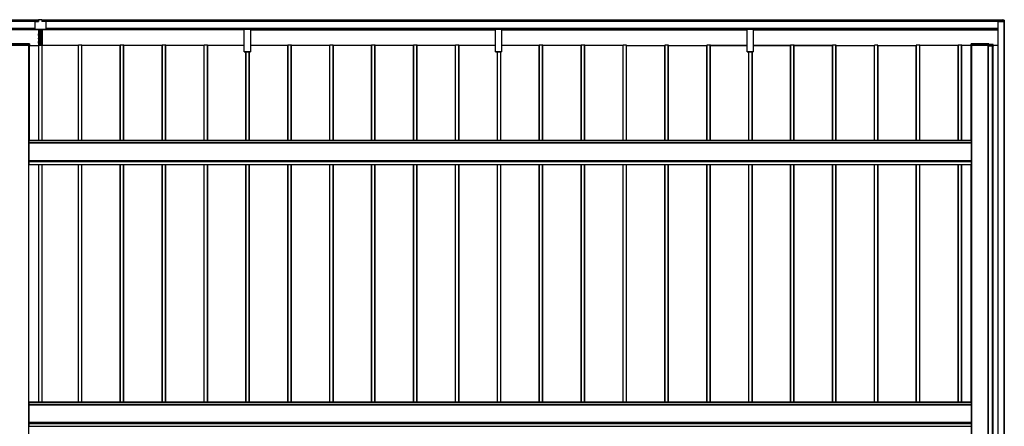
# Model space of a CAD drawing. Units: millimetres. Extents: x 0 to 29435, y 0 to 20790.
# Drawn here: x 7406 to 12106, y 10101 to 12041 of the extents above; entities that cross this region are included whole.
import ezdxf

# ---------------------------------------------------------------- set-up
doc = ezdxf.new("R2010")
doc.units = ezdxf.units.MM
doc.layers.add('YKK_A1', color=4, linetype='Continuous', lineweight=30)

msp = doc.modelspace()

# ---------------------------------------------------------------- linework, layer by layer
at = {"layer": 'YKK_A1'}
for p, q in [((7496.6, 12038.6), (2702.1, 12038.6)), ((7496.6, 12038.1), (2702.1, 12038.1)), ((7496.6, 12033.9), (2702.1, 12033.9)), ((7496.6, 12033.6), (2702.1, 12033.6)), ((7496.6, 12033.6), (2702.1, 12033.6)), ((7496.6, 12033.3), (2702.1, 12033.3)), ((7479.6, 12033.2), (7496.6, 12033.2)), ((7496.6, 12041.1), (7496.6, 12033.3)), ((7511.6, 12041.1), (7496.6, 12041.1)), ((7511.6, 12041.1), (7511.6, 12033.3)), ((12098.1, 12038.6), (7511.6, 12038.6)), ((12098.1, 12038.1), (7511.6, 12038.1)), ((12098.1, 12033.9), (7511.6, 12033.9)), ((12098.1, 12033.6), (7511.6, 12033.6)), ((12098.1, 12033.6), (7511.6, 12033.6)), ((12098.1, 12033.3), (7511.6, 12033.3)), ((7528.6, 12033.2), (7511.6, 12033.2)), ((12075.1, 12033.1), (12075.1, 7035.5)), ((12075.6, 12033.1), (12099.4, 12033.1)), ((12075.6, 12033.1), (12075.6, 7035.5)), ((12105.6, 12039.2), (12098.1, 12039.7)), ((12098.1, 12039.2), (12098.1, 12039.7)), ((12098.1, 12033.5), (12098.1, 12039.2)), ((12105.6, 12038.7), (12098.1, 12039.2)), ((12098.1, 12033.2), (12098.1, 12033.5)), ((12098.1, 12033.5), (12099.3, 12033.5)), ((12099.3, 12033.2), (12098.1, 12033.2)), ((12099.3, 12033.2), (12098.1, 12033.2)), ((12098.1, 12033.2), (12098.1, 12033.2)), ((12099.3, 12033.2), (12099.3, 12033.2)), ((12099.6, 12031.7), (12099.6, 12032.9)), ((12099.9, 12032.9), (12099.9, 12031.7)), ((12105.6, 12031.7), (12105.6, 12038.7)), ((12106.1, 12038.7), (12106.1, 12031.7)), ((7477.6, 11999.1), (2725.1, 11999.1)), ((2725.1, 11998.6), (7477.6, 11998.6)), ((7477.6, 11998.6), (2725.1, 11998.6)), ((7477.6, 11998.6), (2725.1, 11998.6)), ((7495.1, 11993.2), (6308, 11993.2)), ((7495.1, 11993.1), (6308, 11993.1)), ((7477.6, 12031.3), (7477.6, 11998.3)), ((7479.6, 11996.3), (7528.6, 11996.3)), ((7479.6, 11996.2), (7528.6, 11996.2)), ((7495.1, 11996.2), (7495.1, 11973.9)), ((7499.1, 11996.2), (7499.1, 11923.9)), ((7500.6, 11921), (7500.6, 11996.2)), ((7507.6, 11921), (7507.6, 11996.2)), ((7509.1, 11996.2), (7509.1, 11923.9)), ((7513.1, 11996.2), (7513.1, 11973.9)), ((8478, 11993.2), (7513.1, 11993.2)), ((8478, 11993.1), (7513.1, 11993.1)), ((7530.6, 12031.3), (7530.6, 11998.3)), ((12075.1, 11999.1), (7530.6, 11999.1)), ((7530.6, 11998.6), (12075.1, 11998.6)), ((12075.1, 11998.6), (7530.6, 11998.6)), ((12075.1, 11998.6), (7530.6, 11998.6)), ((8478, 11998.2), (8478, 11998.6)), ((8478, 11997.3), (8478, 11998.2)), ((8478, 11998.2), (8508, 11998.2)), ((8478, 11995.4), (8478, 11997.3)), ((8508, 11997.3), (8478, 11997.3)), ((8478, 11994.6), (8478, 11995.4)), ((8478, 11995.4), (8508, 11995.4)), ((8478, 11887.5), (8478, 11994.6)), ((8508, 11994.6), (8478, 11994.6)), ((8508, 11998.6), (8508, 11998.2)), ((8508, 11998.2), (8508, 11997.3)), ((8508, 11997.3), (8508, 11995.4)), ((8508, 11995.4), (8508, 11994.6)), ((8508, 11994.6), (8508, 11887.5)), ((8508, 11993.2), (9676.7, 11993.2)), ((8508, 11993.1), (9676.7, 11993.1)), ((9676.7, 11998.2), (9676.7, 11998.6)), ((9676.7, 11997.3), (9676.7, 11998.2)), ((9676.7, 11998.2), (9706.7, 11998.2)), ((9676.7, 11995.4), (9676.7, 11997.3)), ((9706.7, 11997.3), (9676.7, 11997.3)), ((9676.7, 11994.6), (9676.7, 11995.4)), ((9676.7, 11995.4), (9706.7, 11995.4)), ((9676.7, 11887.5), (9676.7, 11994.6)), ((9706.7, 11994.6), (9676.7, 11994.6)), ((9706.7, 11998.6), (9706.7, 11998.2)), ((9706.7, 11998.2), (9706.7, 11997.3)), ((9706.7, 11997.3), (9706.7, 11995.4)), ((9706.7, 11995.4), (9706.7, 11994.6)), ((9706.7, 11994.6), (9706.7, 11887.5)), ((9706.7, 11993.2), (10878, 11993.2)), ((9706.7, 11993.1), (10878, 11993.1)), ((10878, 11998.2), (10878, 11998.6)), ((10878, 11997.3), (10878, 11998.2)), ((10878, 11998.2), (10908, 11998.2)), ((10878, 11995.4), (10878, 11997.3)), ((10908, 11997.3), (10878, 11997.3)), ((10878, 11994.6), (10878, 11995.4)), ((10878, 11995.4), (10908, 11995.4)), ((10878, 11887.5), (10878, 11994.6)), ((10908, 11994.6), (10878, 11994.6)), ((10908, 11998.6), (10908, 11998.2)), ((10908, 11998.2), (10908, 11997.3)), ((10908, 11997.3), (10908, 11995.4)), ((10908, 11995.4), (10908, 11994.6)), ((10908, 11994.6), (10908, 11887.5)), ((10908, 11993.2), (12075.1, 11993.2)), ((10908, 11993.1), (12075.1, 11993.1)), ((12105.1, 12031.6), (12099.6, 12031.7)), ((12099.6, 12031.7), (12099.6, 12031.7)), ((12105.6, 12031.7), (12099.9, 12031.7)), ((12104.6, 12031.6), (12104.6, 7037)), ((12105.1, 12031.6), (12105.1, 12031.6)), ((12105.1, 12031.6), (12105.1, 7037)), ((12105.6, 12030.2), (12105.1, 12030.2)), ((12106.1, 12030.2), (12106.1, 12031.7)), ((7494.1, 11973.9), (7499.1, 11973.9)), ((7494.1, 11973.9), (7494.1, 11973.8)), ((7494.1, 11973.8), (7499.1, 11973.8)), ((7494.1, 11973.8), (7494.1, 11970.6)), ((7494.1, 11970.6), (7499.1, 11970.6)), ((7494.1, 11970.6), (7494.1, 11969.1)), ((7494.1, 11969.1), (7499.1, 11969.1)), ((7494.1, 11969.1), (7494.1, 11966)), ((7494.1, 11966), (7499.1, 11966)), ((7494.1, 11966), (7494.1, 11965.9)), ((7499.1, 11965.9), (7494.1, 11965.9)), ((7494.9, 11952.6), (7495.1, 11952.6)), ((7494.9, 11952.6), (7494.9, 11949.6)), ((7495.1, 11949.6), (7494.9, 11949.6)), ((7495.1, 11965.9), (7495.1, 11952.6)), ((7499.1, 11952.6), (7495.1, 11952.6)), ((7495.1, 11949.6), (7499.1, 11949.6)), ((7495.1, 11949.6), (7495.1, 11936.9)), ((7514.1, 11973.9), (7509.1, 11973.9)), ((7514.1, 11973.8), (7509.1, 11973.8)), ((7514.1, 11970.6), (7509.1, 11970.6)), ((7514.1, 11969.1), (7509.1, 11969.1)), ((7514.1, 11966), (7509.1, 11966)), ((7509.1, 11965.9), (7514.1, 11965.9)), ((7509.1, 11952.6), (7513.1, 11952.6)), ((7513.1, 11949.6), (7509.1, 11949.6)), ((7513.1, 11965.9), (7513.1, 11952.6)), ((7513.3, 11952.6), (7513.1, 11952.6)), ((7513.1, 11949.6), (7513.3, 11949.6)), ((7513.1, 11949.6), (7513.1, 11936.9)), ((7513.3, 11952.6), (7513.3, 11949.6)), ((7514.1, 11973.9), (7514.1, 11973.8)), ((7514.1, 11973.8), (7514.1, 11970.6)), ((7514.1, 11970.6), (7514.1, 11969.1)), ((7514.1, 11969.1), (7514.1, 11966)), ((7514.1, 11966), (7514.1, 11965.9)), ((7347.6, 11919.8), (7452.6, 11919.8)), ((7452.2, 11925.8), (7347.9, 11925.8)), ((7452.2, 11925.3), (7347.9, 11925.3)), ((7450.1, 11919.7), (7350.1, 11919.7)), ((7449.6, 7606.2), (7449.6, 11919.7)), ((7450.1, 7606.2), (7450.1, 11919.7)), ((7450.6, 11918.9), (7450.1, 11918.9)), ((7450.6, 11919.7), (7450.6, 11915.1)), ((7453.1, 11915.1), (7450.6, 11915.1)), ((7450.6, 11915.1), (7450.6, 11915.1)), ((7453.1, 11915.1), (7450.6, 11915.1)), ((7452.1, 11464.8), (7452.1, 11915.1)), ((7452.2, 11925.8), (7452.2, 11925.8)), ((7452.2, 11925.3), (7452.2, 11925.8)), ((7452.6, 11919.8), (7452.2, 11925.3)), ((7452.7, 11925.3), (7453.1, 11919.8)), ((7453.1, 11915.1), (7453.1, 11919.8)), ((7453.1, 11918), (7496.8, 11918)), ((7494.1, 11936.9), (7499.1, 11936.9)), ((7494.1, 11936.9), (7494.1, 11936.8)), ((7494.1, 11936.8), (7499.1, 11936.8)), ((7494.1, 11936.8), (7494.1, 11933.6)), ((7494.1, 11933.6), (7499.1, 11933.6)), ((7494.1, 11933.6), (7494.1, 11932.1)), ((7494.1, 11932.1), (7499.1, 11932.1)), ((7494.1, 11932.1), (7494.1, 11929)), ((7494.1, 11929), (7499.1, 11929)), ((7494.1, 11929), (7494.1, 11928.9)), ((7499.1, 11928.9), (7494.1, 11928.9)), ((7495.1, 11928.9), (7495.1, 11918)), ((7496.8, 11464.8), (7496.8, 11918)), ((7497.1, 11464.8), (7497.1, 11919.1)), ((7498.1, 11919.1), (7513.1, 11919.1)), ((7498.1, 11464.8), (7498.1, 11919.1)), ((7498.8, 11923.9), (7499.1, 11923.9)), ((7498.8, 11923.9), (7498.8, 11922.4)), ((7498.8, 11922.4), (7499.1, 11922.4)), ((7498.8, 11922.4), (7498.8, 11921.2)), ((7498.8, 11921.2), (7499.1, 11921.2)), ((7499.1, 11922.4), (7499.1, 11921)), ((7499.1, 11921), (7500.3, 11921)), ((7499.1, 11920), (7499.1, 11921)), ((7499.1, 11919.1), (7499.1, 11920)), ((7500.6, 11920), (7500.6, 11921)), ((7500.6, 11919.1), (7500.6, 11920)), ((7507.6, 11920), (7507.6, 11921)), ((7507.6, 11919.1), (7507.6, 11920)), ((7509.1, 11921), (7507.9, 11921)), ((7514.1, 11936.9), (7509.1, 11936.9)), ((7514.1, 11936.8), (7509.1, 11936.8)), ((7514.1, 11933.6), (7509.1, 11933.6)), ((7514.1, 11932.1), (7509.1, 11932.1)), ((7514.1, 11929), (7509.1, 11929)), ((7509.1, 11928.9), (7514.1, 11928.9)), ((7509.3, 11923.9), (7509.1, 11923.9)), ((7509.1, 11922.4), (7509.1, 11921)), ((7509.3, 11922.4), (7509.1, 11922.4)), ((7509.3, 11921.2), (7509.1, 11921.2)), ((7509.1, 11920), (7509.1, 11921)), ((7509.1, 11919.1), (7509.1, 11920)), ((7509.3, 11923.9), (7509.3, 11922.4)), ((7509.3, 11922.4), (7509.3, 11921.2)), ((7513.1, 11928.9), (7513.1, 11919.1)), ((7513.1, 11464.8), (7513.1, 11919.1)), ((7514.1, 11936.9), (7514.1, 11936.8)), ((7514.1, 11936.8), (7514.1, 11933.6)), ((7514.1, 11933.6), (7514.1, 11932.1)), ((7514.1, 11932.1), (7514.1, 11929)), ((7514.1, 11929), (7514.1, 11928.9)), ((7514.1, 11464.8), (7514.1, 11919.1)), ((7686.1, 11918), (7514.1, 11918)), ((7686.1, 11464.8), (7686.1, 11919.1)), ((7702.1, 11919.1), (7687.1, 11919.1)), ((7687.1, 11464.8), (7687.1, 11919.1)), ((7702.1, 11464.8), (7702.1, 11919.1)), ((7703.1, 11464.8), (7703.1, 11919.1)), ((7886.1, 11918), (7703.4, 11918)), ((7703.4, 11464.8), (7703.4, 11918)), ((7886.1, 11464.8), (7886.1, 11919.1)), ((7902.1, 11919.1), (7887.1, 11919.1)), ((7887.1, 11464.8), (7887.1, 11919.1)), ((7902.1, 11464.8), (7902.1, 11919.1)), ((7903.1, 11464.8), (7903.1, 11919.1)), ((8086.1, 11918), (7903.4, 11918)), ((7903.4, 11464.8), (7903.4, 11918)), ((8086.1, 11464.8), (8086.1, 11919.1)), ((8102.1, 11919.1), (8087.1, 11919.1)), ((8087.1, 11464.8), (8087.1, 11919.1)), ((8102.1, 11464.8), (8102.1, 11919.1)), ((8103.1, 11464.8), (8103.1, 11919.1)), ((8286.1, 11918), (8103.4, 11918)), ((8103.4, 11464.8), (8103.4, 11918)), ((8286.1, 11464.8), (8286.1, 11919.1)), ((8302.1, 11919.1), (8287.1, 11919.1)), ((8287.1, 11464.8), (8287.1, 11919.1)), ((8302.1, 11464.8), (8302.1, 11919.1)), ((8303.1, 11464.8), (8303.1, 11919.1)), ((8478, 11918), (8303.4, 11918)), ((8303.4, 11464.8), (8303.4, 11918)), ((8686.1, 11918), (8508, 11918)), ((8686.1, 11464.8), (8686.1, 11919.1)), ((8702.1, 11919.1), (8687.1, 11919.1)), ((8687.1, 11464.8), (8687.1, 11919.1)), ((8702.1, 11464.8), (8702.1, 11919.1)), ((8703.1, 11464.8), (8703.1, 11919.1)), ((8886.1, 11918), (8703.4, 11918)), ((8703.4, 11464.8), (8703.4, 11918)), ((8886.1, 11464.8), (8886.1, 11919.1)), ((8902.1, 11919.1), (8887.1, 11919.1)), ((8887.1, 11464.8), (8887.1, 11919.1)), ((8902.1, 11464.8), (8902.1, 11919.1)), ((8903.1, 11464.8), (8903.1, 11919.1)), ((9086.1, 11918), (8903.4, 11918)), ((8903.4, 11464.8), (8903.4, 11918)), ((9086.1, 11464.8), (9086.1, 11919.1)), ((9102.1, 11919.1), (9087.1, 11919.1)), ((9087.1, 11464.8), (9087.1, 11919.1)), ((9102.1, 11464.8), (9102.1, 11919.1)), ((9103.1, 11464.8), (9103.1, 11919.1)), ((9286.1, 11918), (9103.4, 11918)), ((9103.4, 11464.8), (9103.4, 11918)), ((9286.1, 11464.8), (9286.1, 11919.1)), ((9302.1, 11919.1), (9287.1, 11919.1)), ((9287.1, 11464.8), (9287.1, 11919.1)), ((9302.1, 11464.8), (9302.1, 11919.1)), ((9303.1, 11464.8), (9303.1, 11919.1)), ((9303.4, 11464.8), (9303.4, 11918)), ((9486.1, 11918), (9303.4, 11918)), ((9486.1, 11464.8), (9486.1, 11919.1)), ((9487.1, 11464.8), (9487.1, 11919.1)), ((9502.1, 11919.1), (9487.1, 11919.1)), ((9502.1, 11464.8), (9502.1, 11919.1)), ((9503.1, 11464.8), (9503.1, 11919.1)), ((9676.7, 11918), (9503.4, 11918)), ((9503.4, 11464.8), (9503.4, 11918)), ((9886.1, 11918), (9706.7, 11918)), ((9886.1, 11464.8), (9886.1, 11919.1)), ((9902.1, 11919.1), (9887.1, 11919.1)), ((9887.1, 11464.8), (9887.1, 11919.1)), ((9902.1, 11464.8), (9902.1, 11919.1)), ((9903.1, 11464.8), (9903.1, 11919.1)), ((10086.1, 11918), (9903.4, 11918)), ((9903.4, 11464.8), (9903.4, 11918)), ((10086.1, 11464.8), (10086.1, 11919.1)), ((10102.1, 11919.1), (10087.1, 11919.1)), ((10087.1, 11464.8), (10087.1, 11919.1)), ((10102.1, 11464.8), (10102.1, 11919.1)), ((10103.1, 11464.8), (10103.1, 11919.1)), ((10286.1, 11918), (10103.4, 11918)), ((10103.4, 11464.8), (10103.4, 11918)), ((10286.1, 11464.8), (10286.1, 11919.1)), ((10302.1, 11919.1), (10287.1, 11919.1)), ((10287.1, 11464.8), (10287.1, 11919.1)), ((10302.1, 11464.8), (10302.1, 11919.1)), ((10303.1, 11464.8), (10303.1, 11919.1)), ((10303.4, 11918), (10486.1, 11918)), ((10303.4, 11464.8), (10303.4, 11918)), ((10486.1, 11464.8), (10486.1, 11919.1)), ((10487.1, 11464.8), (10487.1, 11919.1)), ((10502.1, 11919.1), (10487.1, 11919.1)), ((10502.1, 11464.8), (10502.1, 11919.1)), ((10503.1, 11464.8), (10503.1, 11919.1)), ((10503.4, 11464.8), (10503.4, 11918)), ((10503.4, 11918), (10686.1, 11918)), ((10686.1, 11464.8), (10686.1, 11919.1)), ((10702.1, 11919.1), (10687.1, 11919.1)), ((10687.1, 11464.8), (10687.1, 11919.1)), ((10702.1, 11464.8), (10702.1, 11919.1)), ((10703.1, 11464.8), (10703.1, 11919.1)), ((10878, 11918), (10703.4, 11918)), ((10703.4, 11464.8), (10703.4, 11918)), ((10703.4, 11918), (10878, 11918)), ((11086.1, 11918), (10908, 11918)), ((10908, 11918), (11086.1, 11918)), ((11086.1, 11464.8), (11086.1, 11919.1)), ((11102.1, 11919.1), (11087.1, 11919.1)), ((11087.1, 11464.8), (11087.1, 11919.1)), ((11102.1, 11464.8), (11102.1, 11919.1)), ((11103.1, 11464.8), (11103.1, 11919.1)), ((11286.1, 11918), (11103.4, 11918)), ((11103.4, 11464.8), (11103.4, 11918)), ((11103.4, 11918), (11286.1, 11918)), ((11286.1, 11464.8), (11286.1, 11919.1)), ((11302.1, 11919.1), (11287.1, 11919.1)), ((11287.1, 11464.8), (11287.1, 11919.1)), ((11302.1, 11464.8), (11302.1, 11919.1)), ((11303.1, 11464.8), (11303.1, 11919.1)), ((11303.4, 11464.8), (11303.4, 11918)), ((11303.4, 11918), (11486.1, 11918)), ((11486.1, 11464.8), (11486.1, 11919.1)), ((11487.1, 11464.8), (11487.1, 11919.1)), ((11502.1, 11919.1), (11487.1, 11919.1)), ((11502.1, 11464.8), (11502.1, 11919.1)), ((11503.1, 11464.8), (11503.1, 11919.1)), ((11503.4, 11464.8), (11503.4, 11918)), ((11503.4, 11918), (11686.1, 11918)), ((11686.1, 11464.8), (11686.1, 11919.1)), ((11702.1, 11919.1), (11687.1, 11919.1)), ((11687.1, 11464.8), (11687.1, 11919.1)), ((11702.1, 11464.8), (11702.1, 11919.1)), ((11703.1, 11464.8), (11703.1, 11919.1)), ((11886.1, 11918), (11703.4, 11918)), ((11703.4, 11464.8), (11703.4, 11918)), ((11886.1, 11464.8), (11886.1, 11919.1)), ((11902.1, 11919.1), (11887.1, 11919.1)), ((11887.1, 11464.8), (11887.1, 11919.1)), ((11902.1, 11464.8), (11902.1, 11919.1)), ((11903.1, 11464.8), (11903.1, 11919.1)), ((11947.1, 11918), (11903.4, 11918)), ((11903.4, 11464.8), (11903.4, 11918)), ((11947.1, 11919.8), (11947.4, 11925.3)), ((11947.1, 11915.1), (11947.1, 11919.8)), ((11947.1, 11915.1), (11949.6, 11915.1)), ((11947.1, 11915.1), (11949.6, 11915.1)), ((11947.9, 11925.3), (11947.6, 11919.8)), ((11947.6, 11919.8), (12032.6, 11919.8)), ((12032.2, 11925.8), (11947.9, 11925.8)), ((11947.9, 11925.8), (11947.9, 11925.8)), ((11947.9, 11925.3), (11947.9, 11925.8)), ((12032.2, 11925.3), (11947.9, 11925.3)), ((11948.1, 11464.8), (11948.1, 11915.1)), ((11949.6, 11919.7), (11949.6, 11915.1)), ((11949.6, 11918.9), (11950.1, 11918.9)), ((11949.6, 11915.1), (11949.6, 11915.1)), ((12030.1, 11919.7), (11950.1, 11919.7)), ((11950.1, 7606.2), (11950.1, 11919.7)), ((11950.6, 7606.2), (11950.6, 11919.7)), ((12029.6, 7606.2), (12029.6, 11919.7)), ((12030.1, 7606.2), (12030.1, 11919.7)), ((12030.6, 11919.1), (12030.4, 11919.1)), ((12030.4, 7606.2), (12030.4, 11919.1)), ((12030.6, 11916.1), (12030.6, 11919.7)), ((12050.1, 11916.1), (12031.1, 11916.1)), ((12032.2, 11925.8), (12032.2, 11925.8)), ((12032.2, 11925.3), (12032.2, 11925.8)), ((12032.6, 11919.8), (12032.2, 11925.3)), ((12032.7, 11925.3), (12033.1, 11919.8)), ((12033.1, 11919.8), (12033.1, 11916.2)), ((12052.2, 11922.2), (12033.2, 11922.2)), ((12033.2, 11921.7), (12033.2, 11922.2)), ((12033.2, 11921.7), (12033.6, 11916.2)), ((12052.2, 11921.7), (12033.2, 11921.7)), ((12033.6, 11916.2), (12052.6, 11916.2)), ((12049.6, 7069.9), (12049.6, 11916.1)), ((12050.1, 7069.9), (12050.1, 11916.1)), ((12050.6, 11915.1), (12050.6, 11916.1)), ((12050.6, 11915.1), (12053.1, 11915.1)), ((12050.6, 11915.1), (12050.6, 11915.1)), ((12050.6, 11915.1), (12053.1, 11915.1)), ((12052.1, 7069.9), (12052.1, 11915.1)), ((12052.2, 11922.2), (12052.2, 11922.2)), ((12052.2, 11921.7), (12052.2, 11922.2)), ((12052.6, 11916.2), (12052.2, 11921.7)), ((12052.7, 11921.7), (12053.1, 11916.2)), ((12075.1, 11918), (12053, 11918)), ((12053.1, 11916.2), (12053.1, 11915.1)), ((8478, 11887.2), (8478, 11887.5)), ((8478, 11887.5), (8508, 11887.5)), ((8478, 11887.1), (8478, 11887.2)), ((8508, 11887.2), (8478, 11887.2)), ((8478, 11887.1), (8508, 11887.1)), ((8478, 11887.1), (8478, 11887.1)), ((8478, 11887.1), (8508, 11887.1)), ((8486.1, 11464.8), (8486.1, 11887.1)), ((8487.1, 11464.8), (8487.1, 11887.1)), ((8502.1, 11464.8), (8502.1, 11887.1)), ((8503.1, 11464.8), (8503.1, 11887.1)), ((8503.4, 11464.8), (8503.4, 11887.1)), ((8508, 11887.5), (8508, 11887.2)), ((8508, 11887.1), (8508, 11887.2)), ((8508, 11887.1), (8508, 11887.1)), ((9676.7, 11887.2), (9676.7, 11887.5)), ((9676.7, 11887.5), (9706.7, 11887.5)), ((9676.7, 11887.1), (9676.7, 11887.2)), ((9706.7, 11887.2), (9676.7, 11887.2)), ((9676.7, 11887.1), (9706.7, 11887.1)), ((9676.7, 11887.1), (9676.7, 11887.1)), ((9676.7, 11887.1), (9706.7, 11887.1)), ((9686.1, 11464.8), (9686.1, 11887.1)), ((9687.1, 11464.8), (9687.1, 11887.1)), ((9702.1, 11464.8), (9702.1, 11887.1)), ((9703.1, 11464.8), (9703.1, 11887.1)), ((9703.4, 11464.8), (9703.4, 11887.1)), ((9706.7, 11887.5), (9706.7, 11887.2)), ((9706.7, 11887.1), (9706.7, 11887.2)), ((9706.7, 11887.1), (9706.7, 11887.1)), ((10878, 11887.2), (10878, 11887.5)), ((10878, 11887.5), (10908, 11887.5)), ((10878, 11887.1), (10878, 11887.2)), ((10908, 11887.2), (10878, 11887.2)), ((10878, 11887.1), (10908, 11887.1)), ((10878, 11887.1), (10878, 11887.1)), ((10878, 11887.1), (10908, 11887.1)), ((10886.1, 11464.8), (10886.1, 11887.1)), ((10887.1, 11464.8), (10887.1, 11887.1)), ((10902.1, 11464.8), (10902.1, 11887.1)), ((10903.1, 11464.8), (10903.1, 11887.1)), ((10903.4, 11464.8), (10903.4, 11887.1)), ((10908, 11887.5), (10908, 11887.2)), ((10908, 11887.1), (10908, 11887.2)), ((10908, 11887.1), (10908, 11887.1)), ((11949.6, 11464.8), (7450.6, 11464.8)), ((7450.6, 11349.8), (7450.6, 11464.8)), ((7450.6, 11464.3), (11949.6, 11464.3)), ((11949.6, 11453.2), (7450.6, 11453.2)), ((7450.6, 11452.8), (11949.6, 11452.8)), ((11949.6, 11464.3), (11949.6, 11464.8)), ((11949.6, 11453.2), (11949.6, 11464.3)), ((11949.6, 11452.8), (11949.6, 11453.2)), ((11949.6, 11368.8), (11949.6, 11452.8)), ((11950.1, 11440.4), (11949.6, 11440.4)), ((11950.1, 11438.7), (11949.6, 11438.7)), ((11950.1, 11382.4), (11949.6, 11382.4)), ((11950.1, 11380.7), (11949.6, 11380.7)), ((7450.6, 11368.8), (11949.6, 11368.8)), ((7450.6, 11368.3), (11949.6, 11368.3)), ((7450.6, 11364.9), (11949.6, 11364.9)), ((7450.6, 11363.8), (11949.6, 11363.8)), ((7450.6, 11350.4), (11949.6, 11350.4)), ((7450.6, 11349.8), (11949.6, 11349.8)), ((7450.6, 11349.8), (11949.6, 11349.8)), ((7452.1, 11349.8), (11948.1, 11349.8)), ((7496.8, 10215.5), (7496.8, 11349.8)), ((7497.1, 10215.5), (7497.1, 11349.8)), ((7498.1, 10215.5), (7498.1, 11349.8)), ((7513.1, 10215.5), (7513.1, 11349.8)), ((7514.1, 10215.5), (7514.1, 11349.8)), ((7686.1, 10215.5), (7686.1, 11349.8)), ((7687.1, 10215.5), (7687.1, 11349.8)), ((7702.1, 10215.5), (7702.1, 11349.8)), ((7703.1, 10215.5), (7703.1, 11349.8)), ((7703.4, 10215.5), (7703.4, 11349.8)), ((7886.1, 10215.5), (7886.1, 11349.8)), ((7887.1, 10215.5), (7887.1, 11349.8)), ((7902.1, 10215.5), (7902.1, 11349.8)), ((7903.1, 10215.5), (7903.1, 11349.8)), ((7903.4, 10215.5), (7903.4, 11349.8)), ((8086.1, 10215.5), (8086.1, 11349.8)), ((8087.1, 10215.5), (8087.1, 11349.8)), ((8102.1, 10215.5), (8102.1, 11349.8)), ((8103.1, 10215.5), (8103.1, 11349.8)), ((8103.4, 10215.5), (8103.4, 11349.8)), ((8286.1, 10215.5), (8286.1, 11349.8)), ((8287.1, 10215.5), (8287.1, 11349.8)), ((8302.1, 10215.5), (8302.1, 11349.8)), ((8303.1, 10215.5), (8303.1, 11349.8)), ((8303.4, 10215.5), (8303.4, 11349.8)), ((8486.1, 10215.5), (8486.1, 11349.8)), ((8487.1, 10215.5), (8487.1, 11349.8)), ((8502.1, 10215.5), (8502.1, 11349.8)), ((8503.1, 10215.5), (8503.1, 11349.8)), ((8503.4, 10215.5), (8503.4, 11349.8)), ((8686.1, 10215.5), (8686.1, 11349.8)), ((8687.1, 10215.5), (8687.1, 11349.8)), ((8702.1, 10215.5), (8702.1, 11349.8)), ((8703.1, 10215.5), (8703.1, 11349.8)), ((8703.4, 10215.5), (8703.4, 11349.8)), ((8886.1, 10215.5), (8886.1, 11349.8)), ((8887.1, 10215.5), (8887.1, 11349.8)), ((8902.1, 10215.5), (8902.1, 11349.8)), ((8903.1, 10215.5), (8903.1, 11349.8)), ((8903.4, 10215.5), (8903.4, 11349.8)), ((9086.1, 10215.5), (9086.1, 11349.8)), ((9087.1, 10215.5), (9087.1, 11349.8)), ((9102.1, 10215.5), (9102.1, 11349.8)), ((9103.1, 10215.5), (9103.1, 11349.8)), ((9103.4, 10215.5), (9103.4, 11349.8)), ((9286.1, 10215.5), (9286.1, 11349.8)), ((9287.1, 10215.5), (9287.1, 11349.8)), ((9302.1, 10215.5), (9302.1, 11349.8)), ((9303.1, 10215.5), (9303.1, 11349.8)), ((9303.4, 10215.5), (9303.4, 11349.8)), ((9486.1, 10215.5), (9486.1, 11349.8)), ((9487.1, 10215.5), (9487.1, 11349.8)), ((9502.1, 10215.5), (9502.1, 11349.8)), ((9503.1, 10215.5), (9503.1, 11349.8)), ((9503.4, 10215.5), (9503.4, 11349.8)), ((9686.1, 10215.5), (9686.1, 11349.8)), ((9687.1, 10215.5), (9687.1, 11349.8)), ((9702.1, 10215.5), (9702.1, 11349.8)), ((9703.1, 10215.5), (9703.1, 11349.8)), ((9703.4, 10215.5), (9703.4, 11349.8)), ((9886.1, 10215.5), (9886.1, 11349.8)), ((9887.1, 10215.5), (9887.1, 11349.8)), ((9902.1, 10215.5), (9902.1, 11349.8)), ((9903.1, 10215.5), (9903.1, 11349.8)), ((9903.4, 10215.5), (9903.4, 11349.8)), ((10086.1, 10215.5), (10086.1, 11349.8)), ((10087.1, 10215.5), (10087.1, 11349.8)), ((10102.1, 10215.5), (10102.1, 11349.8)), ((10103.1, 10215.5), (10103.1, 11349.8)), ((10103.4, 10215.5), (10103.4, 11349.8)), ((10286.1, 10215.5), (10286.1, 11349.8)), ((10287.1, 10215.5), (10287.1, 11349.8)), ((10302.1, 10215.5), (10302.1, 11349.8)), ((10303.1, 10215.5), (10303.1, 11349.8)), ((10303.4, 10215.5), (10303.4, 11349.8)), ((10486.1, 10215.5), (10486.1, 11349.8)), ((10487.1, 10215.5), (10487.1, 11349.8)), ((10502.1, 10215.5), (10502.1, 11349.8)), ((10503.1, 10215.5), (10503.1, 11349.8)), ((10503.4, 10215.5), (10503.4, 11349.8)), ((10686.1, 10215.5), (10686.1, 11349.8)), ((10687.1, 10215.5), (10687.1, 11349.8)), ((10702.1, 10215.5), (10702.1, 11349.8)), ((10703.1, 10215.5), (10703.1, 11349.8)), ((10703.4, 10215.5), (10703.4, 11349.8)), ((10886.1, 10215.5), (10886.1, 11349.8)), ((10887.1, 10215.5), (10887.1, 11349.8)), ((10902.1, 10215.5), (10902.1, 11349.8)), ((10903.1, 10215.5), (10903.1, 11349.8)), ((10903.4, 10215.5), (10903.4, 11349.8)), ((11086.1, 10215.5), (11086.1, 11349.8)), ((11087.1, 10215.5), (11087.1, 11349.8)), ((11102.1, 10215.5), (11102.1, 11349.8)), ((11103.1, 10215.5), (11103.1, 11349.8)), ((11103.4, 10215.5), (11103.4, 11349.8)), ((11286.1, 10215.5), (11286.1, 11349.8)), ((11287.1, 10215.5), (11287.1, 11349.8)), ((11302.1, 10215.5), (11302.1, 11349.8)), ((11303.1, 10215.5), (11303.1, 11349.8)), ((11303.4, 10215.5), (11303.4, 11349.8)), ((11486.1, 10215.5), (11486.1, 11349.8)), ((11487.1, 10215.5), (11487.1, 11349.8)), ((11502.1, 10215.5), (11502.1, 11349.8)), ((11503.1, 10215.5), (11503.1, 11349.8)), ((11503.4, 10215.5), (11503.4, 11349.8)), ((11686.1, 10215.5), (11686.1, 11349.8)), ((11687.1, 10215.5), (11687.1, 11349.8)), ((11702.1, 10215.5), (11702.1, 11349.8)), ((11703.1, 10215.5), (11703.1, 11349.8)), ((11703.4, 10215.5), (11703.4, 11349.8)), ((11886.1, 10215.5), (11886.1, 11349.8)), ((11887.1, 10215.5), (11887.1, 11349.8)), ((11902.1, 10215.5), (11902.1, 11349.8)), ((11903.1, 10215.5), (11903.1, 11349.8)), ((11903.4, 10215.5), (11903.4, 11349.8)), ((11948.1, 10215.5), (11948.1, 11349.8)), ((11949.6, 11368.3), (11949.6, 11368.8)), ((11949.6, 11364.9), (11949.6, 11368.3)), ((11949.6, 11363.8), (11949.6, 11364.9)), ((11949.6, 11350.4), (11949.6, 11363.8)), ((11949.6, 11349.8), (11949.6, 11350.4)), ((11949.6, 11349.8), (11949.6, 11349.8)), ((11949.6, 11349.8), (11949.6, 11349.8)), ((11949.6, 10215.5), (7450.6, 10215.5)), ((7450.6, 10100.5), (7450.6, 10215.5)), ((7450.6, 10215), (11949.6, 10215)), ((11949.6, 10204), (7450.6, 10204)), ((7450.6, 10203.5), (11949.6, 10203.5)), ((11949.6, 10215), (11949.6, 10215.5)), ((11949.6, 10204), (11949.6, 10215)), ((11949.6, 10203.5), (11949.6, 10204)), ((11949.6, 10119.6), (11949.6, 10203.5)), ((11950.1, 10191.2), (11949.6, 10191.2)), ((11950.1, 10189.4), (11949.6, 10189.4)), ((7450.6, 10119.6), (11949.6, 10119.6)), ((7450.6, 10119.1), (11949.6, 10119.1)), ((7450.6, 10115.6), (11949.6, 10115.6)), ((7450.6, 10114.6), (11949.6, 10114.6)), ((11950.1, 10133.2), (11949.6, 10133.2)), ((11950.1, 10131.5), (11949.6, 10131.5)), ((11949.6, 10119.1), (11949.6, 10119.6)), ((11949.6, 10115.6), (11949.6, 10119.1)), ((11949.6, 10114.6), (11949.6, 10115.6)), ((11949.6, 10101.1), (11949.6, 10114.6)), ((7450.6, 10101.1), (11949.6, 10101.1)), ((7450.6, 10100.6), (11949.6, 10100.6)), ((7450.6, 10100.5), (11949.6, 10100.5)), ((11949.6, 10100.6), (11949.6, 10101.1)), ((11949.6, 10100.5), (11949.6, 10100.6)), ((11949.6, 10100.5), (11949.6, 10100.5))]:
    msp.add_line(p, q, dxfattribs=at)
for centre, radius, start, end in [((7479.6, 12031.2), 2, 90, 180), ((7528.6, 12031.2), 2, 0, 90), ((12075.4, 12029.5), 3.6, 88.0109, 95.9867), ((12097.9, 12033.4), 1.41, 350.2759, 2.9678), ((12099.8, 12030.6), 2.33, 87.9694, 95.7913), ((12105.6, 12038.7), 0.5, 0, 86.3803), ((12103.6, 12039), 1.99, 352.9418, 6.8101), ((12105.7, 12035.4), 3.3, 83.7994, 91.9513), ((7479.6, 11998.3), 2, 180, 270), ((7479.6, 11998.2), 2, 180, 270), ((7528.6, 11998.3), 2, 270, 0), ((7528.6, 11998.2), 2, 270, 0), ((12099.8, 12029.4), 2.33, 87.9694, 95.7913), ((12105.7, 12028.4), 3.3, 83.7994, 91.9513), ((12105.7, 12033.5), 3.3, 268.0487, 276.2006), ((7450.2, 11916.1), 3.6, 84.0133, 91.9891), ((7450.5, 11920.2), 2.23, 258.2619, 271.1872), ((7452.2, 11925.3), 0.5, 3.5096, 90), ((7452.4, 11924), 1.33, 77.1931, 98.8093), ((7496.8, 11920.1), 2.16, 268.0109, 275.9867), ((7497.8, 11911.9), 7.19, 88.0109, 95.9867), ((7500.3, 11918.9), 2.16, 84.0133, 91.9891), ((7507.8, 11918.9), 2.16, 88.0109, 95.9867), ((7513.3, 11911.9), 7.19, 84.0133, 91.9891), ((7686.8, 11911.9), 7.19, 88.0109, 95.9867), ((7702.3, 11911.9), 7.19, 84.0133, 91.9891), ((7703.3, 11920.1), 2.16, 264.0133, 271.9891), ((7886.8, 11911.9), 7.19, 88.0109, 95.9867), ((7902.3, 11911.9), 7.19, 84.0133, 91.9891), ((7903.3, 11920.1), 2.16, 264.0133, 271.9891), ((8086.8, 11911.9), 7.19, 88.0109, 95.9867), ((8102.3, 11911.9), 7.19, 84.0133, 91.9891), ((8103.3, 11920.1), 2.16, 264.0133, 271.9891), ((8286.8, 11911.9), 7.19, 88.0109, 95.9867), ((8302.3, 11911.9), 7.19, 84.0133, 91.9891), ((8303.3, 11920.1), 2.16, 264.0133, 271.9891), ((8686.8, 11911.9), 7.19, 88.0109, 95.9867), ((8702.3, 11911.9), 7.19, 84.0133, 91.9891), ((8703.3, 11920.1), 2.16, 264.0133, 271.9891), ((8886.8, 11911.9), 7.19, 88.0109, 95.9867), ((8902.3, 11911.9), 7.19, 84.0133, 91.9891), ((8903.3, 11920.1), 2.16, 264.0133, 271.9891), ((9086.8, 11911.9), 7.19, 88.0109, 95.9867), ((9102.3, 11911.9), 7.19, 84.0133, 91.9891), ((9103.3, 11920.1), 2.16, 264.0133, 271.9891), ((9286.8, 11911.9), 7.19, 88.0109, 95.9867), ((9302.3, 11911.9), 7.19, 84.0133, 91.9891), ((9303.3, 11920.1), 2.16, 264.0133, 271.9891), ((9486.8, 11911.9), 7.19, 88.0109, 95.9867), ((9502.3, 11911.9), 7.19, 84.0133, 91.9891), ((9503.3, 11920.1), 2.16, 264.0133, 271.9891), ((9886.8, 11911.9), 7.19, 88.0109, 95.9867), ((9902.3, 11911.9), 7.19, 84.0133, 91.9891), ((9903.3, 11920.1), 2.16, 264.0133, 271.9891), ((10086.8, 11911.9), 7.19, 88.0109, 95.9867), ((10102.3, 11911.9), 7.19, 84.0133, 91.9891), ((10103.3, 11920.1), 2.16, 264.0133, 271.9891), ((10286.8, 11911.9), 7.19, 88.0109, 95.9867), ((10302.3, 11911.9), 7.19, 84.0133, 91.9891), ((10303.3, 11920.1), 2.16, 264.0133, 271.9891), ((10486.8, 11911.9), 7.19, 88.0109, 95.9867), ((10502.3, 11911.9), 7.19, 84.0133, 91.9891), ((10503.3, 11920.1), 2.16, 264.0133, 271.9891), ((10686.8, 11911.9), 7.19, 88.0109, 95.9867), ((10702.3, 11911.9), 7.19, 84.0133, 91.9891), ((10703.3, 11920.1), 2.16, 264.0133, 271.9891), ((11086.8, 11911.9), 7.19, 88.0109, 95.9867), ((11102.3, 11911.9), 7.19, 84.0133, 91.9891), ((11103.3, 11920.1), 2.16, 264.0133, 271.9891), ((11286.8, 11911.9), 7.19, 88.0109, 95.9867), ((11302.3, 11911.9), 7.19, 84.0133, 91.9891), ((11303.3, 11920.1), 2.16, 264.0133, 271.9891), ((11486.8, 11911.9), 7.19, 88.0109, 95.9867), ((11502.3, 11911.9), 7.19, 84.0133, 91.9891), ((11503.3, 11920.1), 2.16, 264.0133, 271.9891), ((11686.8, 11911.9), 7.19, 88.0109, 95.9867), ((11702.3, 11911.9), 7.19, 84.0133, 91.9891), ((11703.3, 11920.1), 2.16, 264.0133, 271.9891), ((11886.8, 11911.9), 7.19, 88.0109, 95.9867), ((11902.3, 11911.9), 7.19, 84.0133, 91.9891), ((11903.3, 11920.1), 2.16, 264.0133, 271.9891), ((11947.9, 11925.3), 0.5, 90, 176.4904), ((11947.7, 11924), 1.33, 81.1907, 102.8069), ((11949.9, 11916.1), 3.6, 88.0109, 95.9867), ((11949.6, 11920.2), 2.23, 268.8128, 281.7381), ((12030.2, 11916.1), 3.6, 84.0133, 91.9891), ((12030.3, 11921.3), 2.16, 264.0133, 271.9891), ((12030.9, 11919.7), 3.6, 264.0133, 271.9891), ((12032.2, 11925.3), 0.5, 3.5096, 90), ((12032.4, 11924), 1.33, 77.1931, 98.8093), ((12050.2, 11912.5), 3.6, 84.0133, 91.9891), ((12052.2, 11921.7), 0.5, 3.5096, 90), ((12052.4, 11920.4), 1.33, 77.1931, 98.8093), ((11946.9, 11445.3), 3.2, 0.0012, 32.4793), ((11946.9, 11375.8), 3.2, 327.5207, 359.9988), ((11946.9, 11373), 3.2, 327.5207, 359.9988), ((11946.9, 10196.1), 3.2, 0.0012, 32.4793), ((11946.9, 10126.5), 3.2, 327.5207, 359.9988), ((11946.9, 10123.7), 3.2, 327.5207, 359.9988)]:
    msp.add_arc(centre, radius, start, end, dxfattribs=at)
for centre, major_axis, ratio, start_param, end_param in [((12099.3, 12032.9), (0.479, -0.362), 0.997782, 0.645865, 2.216662), ((12099.3, 12032.9), (0.227, -0.197), 0.995696, 0.713462, 2.284258), ((12099.3, 12032.9), (0.24, -0.181), 0.997782, 0.645865, 2.216662), ((7452.6, 11919.8), (0.501, 0), 0.034899, 6.283181, 7.85025), ((11947.6, 11919.8), (0.501, 0), 0.034899, 1.574528, 3.141597), ((12032.6, 11919.8), (0.501, 0), 0.034899, 6.283181, 7.85025), ((12033.2, 11922.2), (1, 0), 0.034899, 4.396521, 4.708658), ((12033.2, 11921.7), (0.503, -0.03), 0.025231, 1.57975, 2.173303), ((12033.6, 11916.2), (0.501, 0), 0.034899, 3.141588, 4.708658), ((12052.6, 11916.2), (0.501, 0), 0.034899, 6.283181, 7.85025)]:
    msp.add_ellipse(centre, major_axis=major_axis, ratio=ratio, start_param=start_param, end_param=end_param, dxfattribs=at)
at = {"layer": 'YKK_A1', "extrusion": (0, 0, -1)}
msp.add_ellipse((7452.6, 11919.8), major_axis=(-0.501, 0), ratio=0.034899, start_param=1.574528, end_param=3.141597, dxfattribs=at)

doc.saveas('drawing.dxf')
